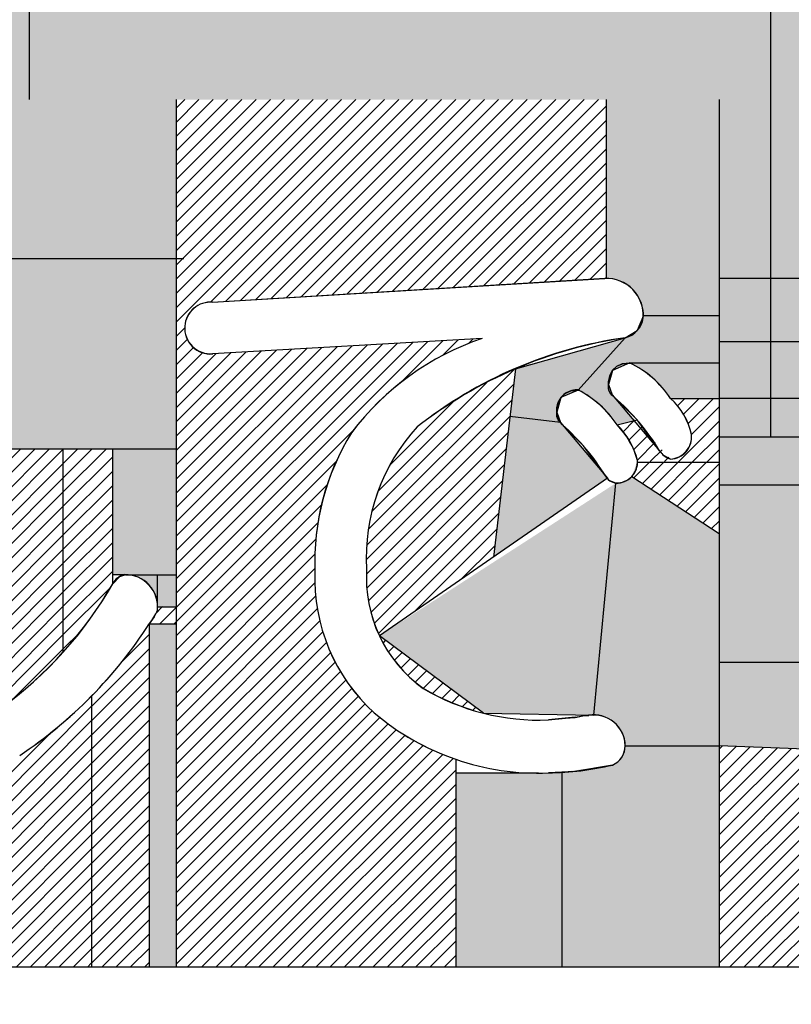
# Model space of a CAD drawing. Units: millimetres. Extents: x 0 to 420, y 0 to 297.
# Drawn here: x 161 to 163, y 156 to 160 of the extents above; entities that cross this region are included whole.
import ezdxf

# ---------------------------------------------------------------- set-up
doc = ezdxf.new("R2010")
doc.units = ezdxf.units.MM
doc.header["$LTSCALE"] = 0.18189
doc.layers.add('NoLayerName_001', color=7, linetype='Continuous')

# ---------------------------------------------------------------- blocks, each defined once
blk = doc.blocks.new('*X981')
at = {"layer": 'NoLayerName_001', "color": 6, "linetype": 'Continuous', "lineweight": 25}
for p, q in [((0, 0.0329), (0.0263, 0.0592)), ((0.0166, 0), (0.0732, 0.0566)), ((0.0661, 0), (0.0732, 0.0071))]:
    blk.add_line(p, q, dxfattribs=at)
blk = doc.blocks.new('*X982')
at = {"layer": 'NoLayerName_001', "color": 6, "linetype": 'Continuous', "lineweight": 25}
for p, q in [((0, 0.2333), (0.0089, 0.2422)), ((0.0185, 0.2023), (0.0373, 0.221)), ((0.0389, 0.1732), (0.0657, 0.1999)), ((0.0613, 0.146), (0.0941, 0.1788)), ((0.0854, 0.1207), (0.1224, 0.1577)), ((0.1114, 0.0972), (0.1508, 0.1366)), ((0.1393, 0.0755), (0.1792, 0.1155)), ((0.171, 0.0578), (0.2076, 0.0944)), ((0.204, 0.0413), (0.236, 0.0733)), ((0.2383, 0.0261), (0.2644, 0.0522)), ((0.274, 0.0123), (0.2928, 0.031)), ((0.3112, 0), (0.3212, 0.0099))]:
    blk.add_line(p, q, dxfattribs=at)
blk = doc.blocks.new('*X983')
at = {"layer": 'NoLayerName_001', "color": 6, "linetype": 'Continuous', "lineweight": 25}
for p, q in [((0, 0.224), (0.0003, 0.2243)), ((0.1949, 0.221), (0.1949, 0.221)), ((0.2192, 0.1957), (0.2444, 0.221)), ((0.2397, 0.1667), (0.2939, 0.221)), ((0.256, 0.1336), (0.3434, 0.221)), ((0.0227, 0.1973), (0.0239, 0.1984)), ((0.0454, 0.1705), (0.0474, 0.1725)), ((0.2675, 0.0956), (0.3635, 0.1916)), ((0.03, 0.1056), (0.068, 0.1436)), ((0.0681, 0.1437), (0.071, 0.1465)), ((0.2225, 0.0011), (0.3635, 0.1421)), ((0.0502, 0.0763), (0.0946, 0.1206)), ((0.067, 0.0435), (0.1181, 0.0947)), ((0.0798, 0.0069), (0.1417, 0.0688)), ((0.2715, 0.0006), (0.3635, 0.0926)), ((0.1246, 0.0022), (0.1653, 0.0428)), ((0.3204, 0), (0.3635, 0.0431)), ((0.1736, 0.0017), (0.1888, 0.0169))]:
    blk.add_line(p, q, dxfattribs=at)
blk = doc.blocks.new('*X1010')
at = {"layer": 'NoLayerName_001', "color": 6, "linetype": 'Continuous', "lineweight": 25}
for p, q in [((0, 0.7563), (0.0116, 0.7679)), ((0, 0.7068), (0.0591, 0.7659)), ((0, 0.6573), (0.1067, 0.764)), ((0, 0.6078), (0.1542, 0.762)), ((0, 0.5583), (0.2018, 0.7601)), ((0, 0.5088), (0.2493, 0.7581)), ((0, 0.4593), (0.2969, 0.7562)), ((0, 0.4098), (0.3445, 0.7543)), ((0, 0.3603), (0.3161, 0.6764)), ((0, 0.3108), (0.3201, 0.6309)), ((0, 0.2613), (0.34, 0.6013)), ((0, 0.2118), (0.3674, 0.5792)), ((0, 0.1623), (0.395, 0.5573)), ((0, 0.1128), (0.4226, 0.5354)), ((0, 0.0633), (0.4307, 0.4941)), ((0, 0.0138), (0.4307, 0.4446)), ((0.0357, 0), (0.4307, 0.3951)), ((0.0852, 0), (0.4307, 0.3456)), ((0.1347, 0), (0.4307, 0.2961)), ((0.1842, 0), (0.4307, 0.2466)), ((0.2337, 0), (0.4307, 0.1971)), ((0.2832, 0), (0.4307, 0.1476)), ((0.3327, 0), (0.4307, 0.0981)), ((0.3822, 0), (0.4307, 0.0486))]:
    blk.add_line(p, q, dxfattribs=at)
blk = doc.blocks.new('*X1024')
at = {"layer": 'NoLayerName_001', "color": 6, "linetype": 'Continuous', "lineweight": 25}
for p, q in [((0, 0.1756), (0.0543, 0.23)), ((0.03, 0.1561), (0.1038, 0.23)), ((0.06, 0.1366), (0.1533, 0.23)), ((0.09, 0.1171), (0.2028, 0.23)), ((0.1199, 0.0976), (0.2523, 0.23)), ((0.1499, 0.0781), (0.2959, 0.224)), ((0.1799, 0.0585), (0.2959, 0.1745)), ((0.2099, 0.039), (0.2959, 0.125)), ((0.2399, 0.0195), (0.2959, 0.0755)), ((0.2699, 0), (0.2959, 0.026))]:
    blk.add_line(p, q, dxfattribs=at)
blk = doc.blocks.new('*X1025')
at = {"layer": 'NoLayerName_001', "color": 6, "linetype": 'Continuous', "lineweight": 25}
for p, q in [((0.1091, 1.0631), (0.2013, 1.1553)), ((0, 0.9046), (0.2013, 1.1058)), ((0, 0.8551), (0.2013, 1.0563)), ((0, 0.8056), (0.2013, 1.0068)), ((0, 0.7561), (0.2013, 0.9573)), ((0, 0.7066), (0.2013, 0.9078)), ((0, 0.6571), (0.2013, 0.8583)), ((0, 0.6076), (0.2013, 0.8089)), ((0, 0.5581), (0.2013, 0.7594)), ((0, 0.5086), (0.2013, 0.7099)), ((0, 0.4591), (0.2013, 0.6604)), ((0, 0.4096), (0.2013, 0.6109)), ((0, 0.3601), (0.2013, 0.5614)), ((0, 0.3106), (0.2013, 0.5119)), ((0, 0.2611), (0.2013, 0.4624)), ((0, 0.2116), (0.2013, 0.4129)), ((0, 0.1621), (0.2013, 0.3634)), ((0, 0.1126), (0.2013, 0.3139)), ((0, 0.0631), (0.2013, 0.2644)), ((0, 0.0136), (0.2013, 0.2149)), ((0.0359, 0), (0.2013, 0.1654)), ((0.0854, 0), (0.2013, 0.1159)), ((0.1349, 0), (0.2013, 0.0664)), ((0.1844, 0), (0.2013, 0.0169))]:
    blk.add_line(p, q, dxfattribs=at)
blk = doc.blocks.new('*X1026')
at = {"layer": 'NoLayerName_001', "color": 6, "linetype": 'Continuous', "lineweight": 25}
for p, q in [((0, 0.5445), (0.1496, 0.6941)), ((0, 0.594), (0.1001, 0.6941)), ((0, 0.6435), (0.0506, 0.6941)), ((0, 0.693), (0.0011, 0.6941)), ((0, 0.495), (0.1713, 0.6663)), ((0, 0.4455), (0.1713, 0.6168)), ((0, 0.396), (0.1713, 0.5673)), ((0, 0.3465), (0.1713, 0.5178)), ((0, 0.297), (0.1713, 0.4683)), ((0, 0.2475), (0.1713, 0.4188)), ((0, 0.198), (0.1713, 0.3693)), ((0, 0.1485), (0.1713, 0.3198)), ((0, 0.099), (0.1713, 0.2703)), ((0, 0.0495), (0.1639, 0.2134)), ((0, 0), (0.0585, 0.0585))]:
    blk.add_line(p, q, dxfattribs=at)
blk = doc.blocks.new('*X1027')
at = {"layer": 'NoLayerName_001', "color": 6, "linetype": 'Continuous', "lineweight": 25}
for p, q in [((0, 0.8356), (0.0297, 0.8654)), ((0.0031, 0.7893), (0.0792, 0.8654)), ((0.0062, 0.7429), (0.1287, 0.8654)), ((0.0093, 0.6965), (0.1782, 0.8654)), ((0.0124, 0.6501), (0.2277, 0.8654)), ((0.0155, 0.6037), (0.2761, 0.8643)), ((0.0186, 0.5573), (0.2761, 0.8148)), ((0.0217, 0.5109), (0.2761, 0.7653)), ((0.0248, 0.4645), (0.2761, 0.7158)), ((0.0279, 0.4181), (0.2761, 0.6663)), ((0.031, 0.3717), (0.2761, 0.6168)), ((0.0341, 0.3253), (0.2761, 0.5673)), ((0.0372, 0.2789), (0.2761, 0.5178)), ((0.0403, 0.2325), (0.2761, 0.4683)), ((0.0434, 0.1861), (0.2761, 0.4188)), ((0.0465, 0.1397), (0.2761, 0.3693)), ((0.0496, 0.0933), (0.2761, 0.3198)), ((0.0527, 0.0469), (0.2761, 0.2703)), ((0.0558, 0.0005), (0.2761, 0.2208)), ((0.1048, 0), (0.2761, 0.1713))]:
    blk.add_line(p, q, dxfattribs=at)
blk = doc.blocks.new('*X1052')
at = {"layer": 'NoLayerName_001', "color": 6, "linetype": 'Continuous', "lineweight": 25}
for p, q in [((0, 0.237), (0.6676, 0.9046)), ((0, 0.1875), (0.6676, 0.8551)), ((0, 0.2865), (0.5261, 0.8125)), ((0, 0.138), (0.6676, 0.8056)), ((0, 0.0885), (0.6676, 0.7561)), ((0, 0.336), (0.3728, 0.7088)), ((0, 0.039), (0.6676, 0.7066)), ((0, 0.3855), (0.2835, 0.669)), ((0.0105, 0), (0.6676, 0.6571)), ((0, 0.435), (0.2099, 0.6449)), ((0, 0.4845), (0.1451, 0.6296)), ((0, 0.534), (0.0862, 0.6202)), ((0, 0.5835), (0.0318, 0.6153)), ((0.06, 0), (0.6676, 0.6076)), ((0.1095, 0), (0.6676, 0.5581)), ((0.159, 0), (0.6676, 0.5086)), ((0.2085, 0), (0.6676, 0.4591)), ((0.258, 0), (0.6676, 0.4096)), ((0.3075, 0), (0.6676, 0.3601)), ((0.357, 0), (0.6676, 0.3106)), ((0.4065, 0), (0.6676, 0.2611)), ((0.456, 0), (0.6676, 0.2116)), ((0.5055, 0), (0.6676, 0.1621)), ((0.555, 0), (0.6676, 0.1126)), ((0.6045, 0), (0.6676, 0.0631)), ((0.654, 0), (0.6676, 0.0136))]:
    blk.add_line(p, q, dxfattribs=at)
blk = doc.blocks.new('*X1053')
at = {"layer": 'NoLayerName_001', "color": 6, "linetype": 'Continuous', "lineweight": 25}
for p, q in [((0.0186, 0.4223), (0.5125, 0.9161)), ((0.0068, 0.3609), (0.5113, 0.8654)), ((0.0401, 0.4933), (0.4185, 0.8716)), ((0.0011, 0.3058), (0.5047, 0.8094)), ((0.0809, 0.5836), (0.3029, 0.8055)), ((0, 0.2552), (0.4982, 0.7533)), ((0.0004, 0.206), (0.4916, 0.6972)), ((0.0016, 0.1578), (0.485, 0.6412)), ((0.0071, 0.1138), (0.4784, 0.5851)), ((0.016, 0.0731), (0.4719, 0.529)), ((0.0277, 0.0353), (0.4653, 0.473)), ((0.0418, 0), (0.4587, 0.4169)), ((0.1675, 0.0761), (0.4522, 0.3608)), ((0.3279, 0.1871), (0.4456, 0.3048))]:
    blk.add_line(p, q, dxfattribs=at)
blk = doc.blocks.new('*X1054')
at = {"layer": 'NoLayerName_001', "color": 6, "linetype": 'Continuous', "lineweight": 25}
for p, q in [((0, 2.2384), (0.7721, 3.0105)), ((0, 2.2879), (0.7226, 3.0105)), ((0, 2.3374), (0.6731, 3.0105)), ((0, 2.3869), (0.6236, 3.0105)), ((0, 2.4364), (0.5741, 3.0105)), ((0, 2.4859), (0.5246, 3.0105)), ((0, 2.5354), (0.4751, 3.0105)), ((0, 2.5849), (0.4256, 3.0105)), ((0, 2.6344), (0.3761, 3.0105)), ((0, 2.6839), (0.3267, 3.0105)), ((0, 2.7334), (0.2772, 3.0105)), ((0, 2.7829), (0.2277, 3.0105)), ((0, 2.8324), (0.1782, 3.0105)), ((0, 2.8819), (0.1287, 3.0105)), ((0, 2.9314), (0.0792, 3.0105)), ((0, 2.9809), (0.0297, 3.0105)), ((0.1189, 2.3078), (0.8216, 3.0105)), ((0.1707, 2.3101), (0.8711, 3.0105)), ((0.2234, 2.3132), (0.9206, 3.0105)), ((0.276, 2.3164), (0.9701, 3.0105)), ((0.3287, 2.3196), (1.0196, 3.0105)), ((0.3814, 2.3228), (1.0691, 3.0105)), ((0.4341, 2.326), (1.1186, 3.0105)), ((0.4868, 2.3292), (1.1681, 3.0105)), ((0.5395, 2.3324), (1.2176, 3.0105)), ((0.5922, 2.3356), (1.2671, 3.0105)), ((0.6449, 2.3388), (1.3166, 3.0105)), ((0.6976, 2.342), (1.3661, 3.0105)), ((0.7503, 2.3452), (1.4156, 3.0105)), ((0.803, 2.3484), (1.4651, 3.0105)), ((0.8556, 2.3516), (1.4928, 2.9887)), ((0.9083, 2.3548), (1.4928, 2.9392)), ((0.961, 2.358), (1.4928, 2.8897)), ((1.0137, 2.3612), (1.4928, 2.8402)), ((1.0664, 2.3643), (1.4928, 2.7907)), ((1.1191, 2.3675), (1.4928, 2.7412)), ((1.1718, 2.3707), (1.4928, 2.6917)), ((1.2245, 2.3739), (1.4928, 2.6422)), ((1.2772, 2.3771), (1.4928, 2.5927)), ((1.3299, 2.3803), (1.4928, 2.5432)), ((1.3826, 2.3835), (1.4928, 2.4937)), ((1.4352, 2.3867), (1.4928, 2.4442)), ((1.4879, 2.3899), (1.4928, 2.3948)), ((0, 2.1889), (0.0296, 2.2185)), ((0, 2.1394), (0.0386, 2.178)), ((0, 1.2979), (0.8731, 2.1711)), ((0, 1.3474), (0.8206, 2.168)), ((0, 1.3969), (0.7681, 2.165)), ((0, 1.4464), (0.7155, 2.162)), ((0, 1.4959), (0.663, 2.1589)), ((0, 1.5454), (0.6105, 2.1559)), ((0, 1.5949), (0.558, 2.1529)), ((0.7845, 2.0329), (0.9257, 2.1741)), ((0.9236, 2.1225), (0.9782, 2.1771)), ((1.0154, 2.1648), (1.0307, 2.1802)), ((0, 2.0899), (0.06, 2.1499)), ((0, 1.6444), (0.5054, 2.1498)), ((0, 1.6939), (0.4529, 2.1468)), ((0, 1.7434), (0.4004, 2.1438)), ((0, 1.7929), (0.3478, 2.1407)), ((0, 1.8424), (0.2953, 2.1377)), ((0, 1.8919), (0.2428, 2.1347)), ((0, 2.0404), (0.0916, 2.132)), ((0, 1.9414), (0.1902, 2.1316)), ((0, 1.9909), (0.1377, 2.1286)), ((0, 1.2484), (0.6162, 1.8646)), ((0, 1.1989), (0.5552, 1.7542)), ((0, 1.1494), (0.5238, 1.6733)), ((0, 1.0999), (0.5041, 1.6041)), ((0, 1.0504), (0.4917, 1.5422)), ((0, 1.0009), (0.4845, 1.4854)), ((0, 0.9514), (0.4812, 1.4326)), ((0, 0.902), (0.481, 1.383)), ((0, 0.8525), (0.4811, 1.3335)), ((0, 0.803), (0.4839, 1.2869)), ((0, 0.7535), (0.4897, 1.2432)), ((0, 0.704), (0.4981, 1.2021)), ((0, 0.6545), (0.5087, 1.1632)), ((0, 0.605), (0.5214, 1.1263)), ((0, 0.5555), (0.5358, 1.0913)), ((0, 0.506), (0.5519, 1.0579)), ((0, 0.4565), (0.5697, 1.0261)), ((0, 0.407), (0.5889, 0.9959)), ((0, 0.3575), (0.6096, 0.9671)), ((0, 0.308), (0.6317, 0.9397)), ((0, 0.2585), (0.6552, 0.9137)), ((0, 0.209), (0.6801, 0.8891)), ((0, 0.1595), (0.7069, 0.8663)), ((0, 0.11), (0.7349, 0.8449)), ((0, 0.0605), (0.7639, 0.8244)), ((0, 0.011), (0.794, 0.805)), ((0.0385, 0), (0.8251, 0.7866)), ((0.088, 0), (0.8573, 0.7693)), ((0.1375, 0), (0.8907, 0.7532)), ((0.187, 0), (0.9253, 0.7383)), ((0.2365, 0), (0.9611, 0.7247)), ((0.286, 0), (0.9699, 0.6839)), ((0.3355, 0), (0.9699, 0.6344)), ((0.385, 0), (0.9699, 0.5849)), ((0.4345, 0), (0.9699, 0.5354)), ((0.484, 0), (0.9699, 0.4859)), ((0.5335, 0), (0.9699, 0.4364)), ((0.583, 0), (0.9699, 0.3869)), ((0.6325, 0), (0.9699, 0.3374)), ((0.682, 0), (0.9699, 0.2879)), ((0.7315, 0), (0.9699, 0.2384)), ((0.781, 0), (0.9699, 0.1889)), ((0.8305, 0), (0.9699, 0.1394)), ((0.88, 0), (0.9699, 0.0899)), ((0.9295, 0), (0.9699, 0.0404))]:
    blk.add_line(p, q, dxfattribs=at)
blk = doc.blocks.new('JZB_0641')
at = {"layer": 'NoLayerName_001', "color": 7, "linetype": 'Continuous', "lineweight": 25}
blk.add_lwpolyline([(0, 0), (0.0242, 0.0252), (0.0422, 0.0313)], dxfattribs=at)
blk = doc.blocks.new('JZB_0642')
at = {"layer": 'NoLayerName_001', "color": 7, "linetype": 'Continuous', "lineweight": 25}
blk.add_lwpolyline([(0.0282, 0.0468), (0.0163, 0.0234), (0, 0)], dxfattribs=at)
blk = doc.blocks.new('JZB_0644')
at = {"layer": 'NoLayerName_001', "color": 7, "linetype": 'Continuous', "lineweight": 25}
blk.add_lwpolyline([(0, 0), (0.0588, 0.0059), (0.0926, 0.0087)], dxfattribs=at)
blk = doc.blocks.new('JZB_0645')
at = {"layer": 'NoLayerName_001', "color": 7, "linetype": 'Continuous', "lineweight": 25}
blk.add_lwpolyline([(0, 0), (0.0265, 0.0056), (0.0465, 0.0068)], dxfattribs=at)
blk = doc.blocks.new('JZB_0646')
at = {"layer": 'NoLayerName_001', "color": 7, "linetype": 'Continuous', "lineweight": 25}
blk.add_lwpolyline([(0.2218, 0.027), (0.0916, 0.0053), (0, 0)], dxfattribs=at)
blk = doc.blocks.new('JZB_0647')
at = {"layer": 'NoLayerName_001', "color": 7, "linetype": 'Continuous', "lineweight": 25}
blk.add_lwpolyline([(0.0202, 0), (0.005, 0.0174), (0.0024, 0.0233), (0.0008, 0.0294), (0, 0.0359), (0.0007, 0.0539), (0.0046, 0.0745), (0.0142, 0.0949), (0.0291, 0.1094), (0.0491, 0.1182), (0.0745, 0.1211)], dxfattribs=at)
blk = doc.blocks.new('JZB_0648')
at = {"layer": 'NoLayerName_001', "color": 7, "linetype": 'Continuous', "lineweight": 25}
blk.add_lwpolyline([(0.149, 0), (0.0725, 0.1043), (0, 0.177)], dxfattribs=at)
blk = doc.blocks.new('JZB_0649')
at = {"layer": 'NoLayerName_001', "color": 7, "linetype": 'Continuous', "lineweight": 25}
blk.add_lwpolyline([(0.0364, 0), (0.0131, 0.0088), (0, 0.0246)], dxfattribs=at)
blk = doc.blocks.new('JZB_0650')
at = {"layer": 'NoLayerName_001', "color": 7, "linetype": 'Continuous', "lineweight": 25}
blk.add_lwpolyline([(0.0202, 0), (0.005, 0.0163), (0.0024, 0.0223), (0.0008, 0.0287), (0, 0.0357), (0.0007, 0.0534), (0.0046, 0.0733), (0.0142, 0.0931), (0.0291, 0.1073), (0.0491, 0.1158), (0.0745, 0.1186)], dxfattribs=at)
blk = doc.blocks.new('JZB_0651')
at = {"layer": 'NoLayerName_001', "color": 7, "linetype": 'Continuous', "lineweight": 25}
blk.add_lwpolyline([(0.1572, 0), (0.0791, 0.1071), (0, 0.1862)], dxfattribs=at)
blk = doc.blocks.new('JZB_0652')
at = {"layer": 'NoLayerName_001', "color": 7, "linetype": 'Continuous', "lineweight": 25}
blk.add_lwpolyline([(0.0381, 0), (0.0144, 0.0123), (0, 0.0289)], dxfattribs=at)
blk = doc.blocks.new('JZB_0753')
at = {"layer": 'NoLayerName_001', "color": 7, "linetype": 'Continuous', "lineweight": 25}
blk.add_lwpolyline([(0, 0), (0.0265, 0.0054), (0.0466, 0.0067)], dxfattribs=at)
blk = doc.blocks.new('JZB_0754')
at = {"layer": 'NoLayerName_001', "color": 7, "linetype": 'Continuous', "lineweight": 25}
blk.add_lwpolyline([(0.0203, 0), (0.0114, 0.0075), (0.0051, 0.0163), (0.0017, 0.0248), (0.0001, 0.0342), (0, 0.0385), (0.0005, 0.0513), (0.0021, 0.063), (0.0047, 0.0736), (0.0143, 0.0935), (0.0291, 0.1077), (0.0492, 0.1163), (0.0745, 0.1191)], dxfattribs=at)

msp = doc.modelspace()

# ---------------------------------------------------------------- hatches: boundary and pattern name
at = {"layer": 'NoLayerName_001', "linetype": 'Continuous', "lineweight": 25}
h = msp.add_hatch(color=6, dxfattribs=at)
h.dxf.hatch_style = 1
h.paths.add_polyline_path([(166.7549, 159.6273), (159.7225, 159.6274), (159.7225, 160.1334), (166.7549, 160.1334)])
h = msp.add_hatch(color=6, dxfattribs=at)
h.dxf.hatch_style = 1
h.paths.add_polyline_path([(161.2024, 159.0762), (159.8633, 159.0762), (159.8538, 159.1354), (159.8538, 159.6274), (161.2024, 159.6274)])
h = msp.add_hatch(color=6, dxfattribs=at)
h.dxf.hatch_style = 1
edge = h.paths.add_edge_path()
edge.add_line((163.0861, 159.6274), (163.0861, 158.8787))
edge.add_line((163.0861, 158.8787), (162.8233, 158.8787))
edge.add_line((162.8233, 158.8787), (162.823, 158.8707))
edge.add_arc((162.6936, 158.8777), 0.1295, 356.9025, 451.6753)
edge.add_line((162.6898, 159.0072), (162.6952, 159.0068))
edge.add_line((162.6952, 159.0068), (162.6952, 159.6274))
edge.add_line((162.6952, 159.6274), (163.0861, 159.6274))
h = msp.add_hatch(color=6, dxfattribs=at)
h.dxf.hatch_style = 1
h.paths.add_polyline_path([(163.2641, 159.6274), (163.2641, 159.0065), (163.0861, 159.0065), (163.0861, 159.6274)])
h = msp.add_hatch(color=6, dxfattribs=at)
h.dxf.hatch_style = 1
h.paths.add_polyline_path([(163.4963, 159.6274), (163.4963, 159.0675), (163.5096, 159.0065), (163.2641, 159.0065), (163.2641, 159.6274)])
h = msp.add_hatch(color=6, dxfattribs=at)
h.dxf.hatch_style = 1
h.paths.add_polyline_path([(161.2024, 159.0762), (161.2024, 158.4154), (159.8633, 158.4154), (159.8633, 159.0762)])
h = msp.add_hatch(color=6, dxfattribs=at)
h.dxf.hatch_style = 1
h.paths.add_polyline_path([(163.2641, 159.0065), (163.2641, 158.7873), (163.0861, 158.7873), (163.0861, 159.0065)])
h = msp.add_hatch(color=6, dxfattribs=at)
h.dxf.hatch_style = 1
h.paths.add_polyline_path([(163.5096, 159.0065), (163.5043, 158.7873), (163.2641, 158.7873), (163.2641, 159.0065)])
h = msp.add_hatch(color=6, dxfattribs=at)
h.dxf.hatch_style = 1
h.paths.add_polyline_path([(163.5096, 159.0065), (163.5043, 158.7873), (163.2641, 158.7873), (163.2641, 159.0065)])
h = msp.add_hatch(color=6, dxfattribs=at)
h.dxf.hatch_style = 1
edge = h.paths.add_edge_path()
edge.add_line((162.7321, 158.4984), (162.7321, 158.4988))
edge.add_arc((162.4258, 158.2931), 0.369, 33.9007, 62.3592)
edge.add_line((162.597, 158.6199), (162.597, 158.6194))
edge.add_line((162.597, 158.6194), (162.7603, 158.8008))
edge.add_line((162.7603, 158.8008), (162.8021, 158.8261))
edge.add_line((162.8021, 158.8261), (162.8233, 158.8787))
edge.add_line((162.8233, 158.8787), (163.0861, 158.8787))
edge.add_line((163.0861, 158.8787), (163.0861, 158.7135))
edge.add_line((163.0861, 158.7135), (162.7764, 158.7135))
edge.add_line((162.7764, 158.7135), (162.7162, 158.6879))
edge.add_line((162.7162, 158.6879), (162.7023, 158.6393))
edge.add_line((162.7023, 158.6393), (162.7146, 158.603))
edge.add_line((162.7146, 158.603), (162.7908, 158.5131))
edge.add_line((162.7908, 158.5131), (162.7321, 158.4984))
h = msp.add_hatch(color=6, dxfattribs=at)
h.dxf.hatch_style = 1
h.paths.add_polyline_path([(162.5352, 158.5071), (162.3601, 158.5276), (162.3795, 158.693), (162.7603, 158.8008), (162.597, 158.6194), (162.5368, 158.5932), (162.5229, 158.5432)])
h = msp.add_hatch(color=6, dxfattribs=at)
h.dxf.hatch_style = 1
h.paths.add_polyline_path([(163.2641, 158.7873), (163.2641, 158.5905), (163.0861, 158.5905), (163.0861, 158.7873)])
h = msp.add_hatch(color=6, dxfattribs=at)
h.dxf.hatch_style = 1
h.paths.add_polyline_path([(163.5043, 158.7873), (163.4995, 158.5905), (163.2641, 158.5905), (163.2641, 158.7873)])
h = msp.add_hatch(color=6, dxfattribs=at)
h.dxf.hatch_style = 1
edge = h.paths.add_edge_path()
edge.add_line((163.0861, 158.7135), (163.0861, 158.5905))
edge.add_line((163.0861, 158.5905), (162.9175, 158.5905))
edge.add_arc((162.6166, 158.3889), 0.3622, 33.8141, 63.8118)
edge.add_line((162.7764, 158.714), (162.7764, 158.7135))
edge.add_line((162.7764, 158.7135), (163.0861, 158.7135))
h = msp.add_hatch(color=6, dxfattribs=at)
h.dxf.hatch_style = 1
h.paths.add_polyline_path([(163.2641, 158.5905), (163.2641, 158.4559), (163.0861, 158.4559), (163.0861, 158.5905)])
h = msp.add_hatch(color=6, dxfattribs=at)
h.dxf.hatch_style = 1
h.paths.add_polyline_path([(163.4995, 158.5905), (163.4963, 158.4559), (163.2641, 158.4559), (163.2641, 158.5905)])
h = msp.add_hatch(color=6, dxfattribs=at)
h.dxf.hatch_style = 1
h.paths.add_polyline_path([(162.5352, 158.5071), (162.6984, 158.3134), (162.303, 158.04), (162.3601, 158.5276)])
h = msp.add_hatch(color=6, dxfattribs=at)
h.dxf.hatch_style = 1
edge = h.paths.add_edge_path()
edge.add_line((163.4237, 158.3686), (163.4237, 158.3686))
edge.add_arc((163.4925, 158.3597), 0.0694, 172.6509, 273.11)
edge.add_line((163.4963, 158.2905), (163.4915, 158.2898))
edge.add_line((163.4915, 158.2898), (163.0861, 158.2898))
edge.add_line((163.0861, 158.2898), (163.0861, 158.4559))
edge.add_line((163.0861, 158.4559), (163.4963, 158.4559))
edge.add_arc((163.4961, 158.3822), 0.0737, 89.8189, 190.663)
h = msp.add_hatch(color=6, dxfattribs=at)
h.dxf.hatch_style = 1
h.paths.add_polyline_path([(161.2024, 158.4154), (161.2024, 157.9789), (161.0271, 157.9789), (160.9822, 157.9789), (160.9823, 158.4154)])
h = msp.add_hatch(color=6, dxfattribs=at)
h.dxf.hatch_style = 1
edge = h.paths.add_edge_path()
edge.add_line((163.0861, 158.1221), (163.0861, 157.3852))
edge.add_line((163.0861, 157.3852), (162.7603, 157.3852))
edge.add_line((162.7603, 157.3852), (162.7603, 157.3857))
edge.add_arc((162.6512, 157.3832), 0.1091, 1.2965, 99.3968)
edge.add_line((162.6334, 157.4908), (162.6519, 157.4919))
edge.add_line((162.6519, 157.4919), (162.7282, 158.2967))
edge.add_line((162.7282, 158.2967), (162.7282, 158.2972))
edge.add_arc((162.7296, 158.3705), 0.0733, 268.9201, 363.8174)
edge.add_line((162.8027, 158.3754), (162.7832, 158.3193))
edge.add_line((162.7832, 158.3193), (163.0861, 158.1221))
h = msp.add_hatch(color=6, dxfattribs=at)
h.dxf.hatch_style = 1
h.paths.add_polyline_path([(162.6519, 157.4919), (162.7282, 158.2967), (161.9076, 157.7666), (162.2686, 157.4981)])
h = msp.add_hatch(color=6, dxfattribs=at)
h.dxf.hatch_style = 1
h.paths.add_polyline_path([(163.0861, 158.2898), (163.0861, 157.6737), (163.4963, 157.6737), (163.4939, 158.2899)])
h = msp.add_hatch(color=6, dxfattribs=at)
h.dxf.hatch_style = 1
edge = h.paths.add_edge_path()
edge.add_line((161.1382, 157.8678), (161.1376, 157.8559))
edge.add_arc((161.0259, 157.8668), 0.1121, 354.4403, 450.7769)
edge.add_line((161.0244, 157.9789), (161.0258, 157.9789))
edge.add_line((161.0258, 157.9789), (161.1382, 157.9789))
edge.add_line((161.1382, 157.9789), (161.1382, 157.8678))
h = msp.add_hatch(color=6, dxfattribs=at)
h.dxf.hatch_style = 1
h.paths.add_polyline_path([(161.2024, 157.9789), (161.2024, 157.8678), (161.1382, 157.8678), (161.1382, 157.9789)])
h = msp.add_hatch(color=6, dxfattribs=at)
h.dxf.hatch_style = 1
h.paths.add_polyline_path([(161.2024, 157.8086), (161.2024, 156.6169), (161.1093, 156.6169), (161.1093, 157.8086)])
h = msp.add_hatch(color=6, dxfattribs=at)
h.dxf.hatch_style = 1
edge = h.paths.add_edge_path()
edge.add_line((163.0861, 157.6737), (163.6919, 157.6737))
edge.add_line((163.6919, 157.6737), (163.6152, 157.4836))
edge.add_line((163.6152, 157.4836), (163.6152, 157.4841))
edge.add_arc((163.3144, 157.7248), 0.3853, 292.8483, 321.3255, ccw=False)
edge.add_line((163.464, 157.3697), (163.464, 157.3697))
edge.add_line((163.464, 157.3697), (163.0861, 157.3852))
edge.add_line((163.0861, 157.3852), (163.0861, 157.6737))
h = msp.add_hatch(color=6, dxfattribs=at)
h.dxf.hatch_style = 1
edge = h.paths.add_edge_path()
edge.add_line((162.5401, 156.6169), (162.5401, 157.2938))
edge.add_line((162.5401, 157.2938), (162.7162, 157.3181))
edge.add_arc((162.6873, 157.3851), 0.0729, 293.2738, 360.4131)
edge.add_line((162.7603, 157.3857), (162.7603, 157.3852))
edge.add_line((162.7603, 157.3852), (163.0861, 157.3852))
edge.add_line((163.0861, 157.3852), (163.0861, 156.6169))
edge.add_line((163.0861, 156.6169), (162.5401, 156.6169))
h = msp.add_hatch(color=6, dxfattribs=at)
h.dxf.hatch_style = 1
h.paths.add_polyline_path([(162.1723, 157.2904), (162.4591, 157.2904), (162.5401, 157.2938), (162.5401, 156.6169), (162.1723, 156.6169)])

# ---------------------------------------------------------------- linework, layer by layer
at = {"layer": 'NoLayerName_001', "color": 7, "linetype": 'Continuous', "lineweight": 25}
for p, q in [((160.6929, 163.2658), (160.6929, 159.6274)), ((163.2641, 163.2658), (163.2641, 159.6274)), ((161.2024, 159.6274), (161.2024, 156.6169)), ((162.6952, 159.0068), (162.6952, 159.6274)), ((163.0861, 159.6274), (163.0861, 156.6169)), ((163.2641, 159.6274), (163.2641, 158.4559)), ((159.8633, 159.0762), (161.2285, 159.0762)), ((161.329, 158.9242), (162.6899, 159.0072)), ((161.329, 158.9242), (162.6899, 159.0067)), ((163.5096, 159.0065), (163.0861, 159.0065)), ((162.8233, 158.8787), (162.8021, 158.8261)), ((162.8233, 158.8787), (163.0861, 158.8787)), ((162.7603, 158.8008), (162.8021, 158.8261)), ((162.2645, 158.7988), (161.329, 158.7453)), ((162.2645, 158.7988), (161.329, 158.7448)), ((162.3795, 158.693), (162.7603, 158.8008)), ((162.7603, 158.8008), (162.597, 158.6194)), ((163.7403, 158.7873), (163.0861, 158.7873)), ((162.7764, 158.7135), (162.7162, 158.6879)), ((162.7764, 158.7135), (163.0861, 158.7135)), ((162.3795, 158.693), (162.303, 158.04)), ((162.7162, 158.6879), (162.7023, 158.6393)), ((162.7023, 158.6393), (162.7146, 158.603)), ((162.597, 158.6194), (162.5368, 158.5932)), ((162.7146, 158.603), (162.8794, 158.4086)), ((162.5368, 158.5932), (162.5229, 158.5432)), ((162.9175, 158.5905), (163.0861, 158.5905)), ((163.9785, 158.5905), (163.0861, 158.5905)), ((162.5229, 158.5432), (162.5352, 158.5071)), ((162.5352, 158.5071), (162.3601, 158.5276)), ((162.5352, 158.5071), (162.6984, 158.3134)), ((162.732, 158.4984), (162.8013, 158.5157)), ((163.4927, 158.4559), (163.0861, 158.4559)), ((159.8633, 158.4154), (161.2024, 158.4154)), ((160.8109, 157.7103), (160.8109, 158.4154)), ((160.9822, 157.9476), (160.9823, 158.4154)), ((162.803, 158.369), (163.0861, 158.369)), ((162.6984, 158.3134), (161.9076, 157.7666)), ((162.6519, 157.4919), (162.7282, 158.2967)), ((162.7832, 158.3193), (163.0861, 158.1221)), ((163.4915, 158.2898), (163.0861, 158.2898)), ((161.0271, 157.9789), (160.9822, 157.9789)), ((161.0271, 157.9789), (161.2024, 157.9789)), ((161.1382, 157.8678), (161.1382, 157.9789)), ((161.1382, 157.8678), (161.2049, 157.8678)), ((161.1093, 157.8086), (161.2024, 157.8086)), ((161.1093, 157.8086), (161.1093, 156.6169)), ((162.2686, 157.4981), (161.9076, 157.7666)), ((163.6919, 157.6737), (163.0861, 157.6737)), ((160.9081, 157.5568), (160.9081, 156.6169)), ((162.2686, 157.4981), (162.6519, 157.4919)), ((162.7603, 157.3852), (163.0861, 157.3852)), ((163.464, 157.3697), (163.0861, 157.3852)), ((162.1723, 157.3384), (162.1723, 156.6169)), ((162.4591, 157.2904), (162.1723, 157.2904)), ((162.5401, 157.2938), (162.5401, 156.6169)), ((173.4263, 156.6171), (153.7937, 156.6171))]:
    msp.add_line(p, q, dxfattribs=at)
at = {"layer": 'NoLayerName_001', "color": 7, "linetype": 'Continuous', "lineweight": 50}
for radius in [35.6289, 34.9164, 29.5717, 28.657]:
    msp.add_circle((163.6187, 168.6725), radius, dxfattribs=at)
for radius, start, end in [(41.9081, 90.47852, 89.52148), (34.1192, 297.54744, 242.45256), (33.3465, 297.59652, 242.40348), (32.6064, 47.36271, 242.35567), (31.78, 46.30543, 242.30126), (31.0906, 297.74479, 242.25497), (30.2169, 297.80413, 242.19503), (27.3, 304.80605, 180.03665), (16.8, 340.19684, 234.33979), (16.1, 340.81634, 234.2567)]:
    msp.add_arc((163.6187, 168.6725), radius, start, end, dxfattribs=at)
at = {"layer": 'NoLayerName_001', "color": 7, "linetype": 'Continuous', "lineweight": 25}
for centre, radius, start, end in [((163.7045, 168.6737), 27.3, 304.80605, 235.19395), ((163.7045, 168.6737), 16.8, 305.66021, 234.33979), ((163.6752, 168.6742), 16.1, 72.18158, 234.2567), ((162.6936, 158.8777), 0.1295, 356.9025, 91.6753), ((162.6952, 158.8787), 0.1281, 356.1812, 92.3894), ((161.3208, 158.8359), 0.0887, 84.6927, 176.5442), ((161.3216, 158.835), 0.0895, 85.2475, 175.9796), ((161.3216, 158.834), 0.0895, 175.3529, 274.7836), ((161.3218, 158.8347), 0.0897, 175.8024, 274.6114), ((162.7393, 158.8832), 0.0846, 284.3523, 351.5059), ((162.7391, 158.8829), 0.0848, 284.4652, 351.4157), ((162.5754, 157.8893), 0.9612, 108.873, 142.6975), ((162.5683, 157.9), 0.9488, 108.6778, 142.9748), ((162.9727, 157.3089), 1.5074, 98.1027, 128.2863), ((162.9851, 157.2796), 1.5377, 98.406, 127.9821), ((162.6166, 158.3889), 0.3622, 33.8141, 63.8118), ((162.629, 158.4019), 0.3446, 33.1647, 64.6767), ((162.5923, 158.5493), 0.0707, 86.1423, 225.5416), ((162.4258, 158.2931), 0.369, 33.9007, 62.3592), ((162.4363, 158.3043), 0.3538, 33.2739, 62.9788), ((162.2101, 158.0019), 0.7835, 31.3191, 49.1829), ((162.758, 158.4144), 0.2376, 12.319, 47.8364), ((162.7624, 158.417), 0.2327, 11.933, 48.211), ((162.0208, 157.9083), 0.7881, 31.648, 48.5292), ((162.5335, 158.3024), 0.279, 15.1598, 44.6188), ((162.5456, 158.3102), 0.2653, 14.2291, 45.3385), ((162.5328, 158.0237), 0.8498, 148.1695, 182.27), ((162.5357, 158.0225), 0.8525, 148.2309, 182.1839), ((162.5286, 158.0399), 0.6666, 137.2923, 183.5077), ((162.5256, 158.0405), 0.6637, 137.1868, 183.5743), ((162.9129, 158.4576), 0.0775, 273.4075, 5.5468), ((162.914, 158.4562), 0.0766, 272.6206, 6.6411), ((162.9343, 158.4418), 0.0639, 210.7807, 254.7294), ((162.7296, 158.3705), 0.0733, 268.9201, 3.8174), ((162.7307, 158.369), 0.0723, 268.0347, 5.0421), ((162.7318, 158.3417), 0.0446, 206.4706, 265.4081), ((162.3125, 157.9653), 0.6292, 177.7465, 227.7554), ((162.3125, 157.9652), 0.6292, 177.7442, 227.7528), ((162.3347, 157.9684), 0.4725, 176.2695, 234.2725), ((162.337, 157.9691), 0.4748, 176.3687, 234.1274), ((161.0337, 157.9224), 0.0573, 99.2883, 153.9174), ((161.0259, 157.8668), 0.1121, 354.4403, 90.7769), ((161.0271, 157.8678), 0.1111, 353.6035, 91.3819), ((159.7857, 158.6339), 1.3794, 305.8204, 330.1605), ((159.7957, 158.6238), 1.3657, 305.7184, 330.3223), ((160.9761, 157.9202), 0.1738, 320.0687, 338.2933), ((159.7962, 158.6518), 1.5605, 303.5902, 327.2948), ((159.7893, 158.6572), 1.5692, 303.683, 327.2656), ((162.4632, 158.2691), 0.7949, 239.4159, 272.2449), ((162.4615, 158.2656), 0.7914, 239.4058, 272.3732), ((162.4581, 158.1681), 0.8777, 229.6202, 272.3619), ((162.4591, 158.1709), 0.8805, 229.691, 272.2897), ((162.7219, 155.6477), 1.8413, 94.2029, 97.0991), ((162.6512, 157.3832), 0.1091, 1.2965, 99.3968), ((162.6519, 157.3834), 0.1085, 0.9162, 99.7883), ((162.6873, 157.3851), 0.0729, 293.2738, 0.4131), ((162.6869, 157.3854), 0.0734, 293.5015, 359.7887), ((162.4796, 158.3361), 1.045, 270.804, 283.0798)]:
    msp.add_arc(centre, radius, start, end, dxfattribs=at)
at = {"layer": 'NoLayerName_001', "color": 1, "linetype": 'Continuous', "lineweight": 25}
msp.add_arc((163.61, 168.4837), 15.4005, 294.85371, 245.64898, dxfattribs=at)

# ---------------------------------------------------------------- block references
at = {"layer": 'NoLayerName_001', "color": 6, "linetype": 'Continuous', "lineweight": 25}
for name, p in [('*X1054', (161.2024, 156.6169)), ('*X1053', (161.862, 157.7747)), ('*X983', (162.7226, 158.3695)), ('*X1027', (160.5348, 157.55)), ('*X1026', (160.8109, 157.7213)), ('*X1024', (162.7902, 158.1391)), ('*X981', (161.1292, 157.8087)), ('*X1025', (160.9081, 156.6169)), ('*X982', (161.9202, 157.5084)), ('*X1052', (160.2404, 156.6169)), ('*X1010', (163.0861, 156.6169))]:
    msp.add_blockref(name, p, dxfattribs=at)
at = {"layer": 'NoLayerName_001'}
for name, p in [('JZB_0754', (162.7019, 158.5948)), ('JZB_0650', (162.702, 158.5948)), ('JZB_0647', (162.5226, 158.4984)), ('JZB_0651', (162.7222, 158.4086)), ('JZB_0648', (162.5428, 158.3214)), ('JZB_0652', (162.8794, 158.3797)), ('JZB_0649', (162.6918, 158.2968)), ('JZB_0641', (160.9822, 157.9476)), ('JZB_0642', (161.1093, 157.8087)), ('JZB_0644', (162.4943, 157.4749)), ('JZB_0753', (162.5869, 157.4841)), ('JZB_0645', (162.5869, 157.4836)), ('JZB_0646', (162.4943, 157.2911))]:
    msp.add_blockref(name, p, dxfattribs=at)

doc.saveas('drawing.dxf')
